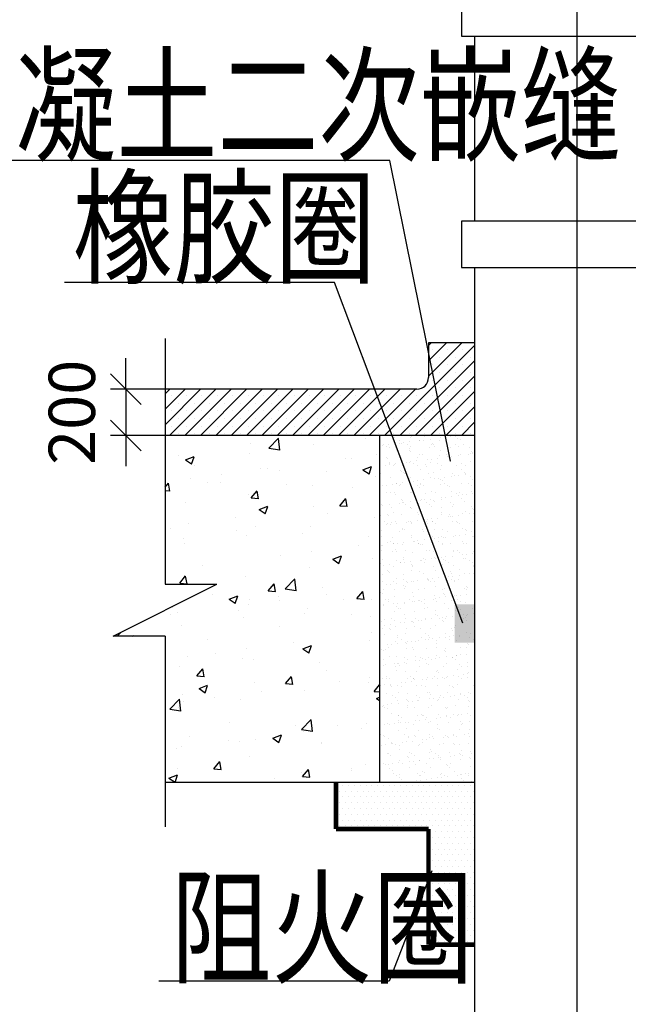
# Model space of a CAD drawing. Extents: x 1000 to 47721, y 1000 to 6465.
# Drawn here: x 1073 to 1112, y 1077 to 1141 of the extents above; entities that cross this region are included whole.
import ezdxf

# ---------------------------------------------------------------- set-up
doc = ezdxf.new("R2010")
doc.units = 0
doc.header["$LTSCALE"] = 35
doc.header["$MEASUREMENT"] = 0
doc.layers.get('0').update_dxf_attribs({"linetype": 'CONTINUOUS'})
doc.layers.get('DEFPOINTS').update_dxf_attribs({"linetype": 'CONTINUOUS'})
for name, color, linetype in [('0P', 7, 'CONTINUOUS'), ('HZ', 3, 'CONTINUOUS'), ('WALL', 51, 'CONTINUOUS')]:
    doc.layers.add(name, color=color, linetype=linetype)
doc.styles.add('HZ', font='romant.shx', dxfattribs={"width": 0.8, "bigfont": 'hztxt.shx'})
doc.styles.add('ROMANT', font='ROMANT.SHX', dxfattribs={"width": 0.8})

# ---------------------------------------------------------------- blocks, each defined once
blk = doc.blocks.new('_OBLIQUE')
at = {"color": 0, "linetype": 'ByBlock'}
blk.add_line((-0.5, -0.5), (0.5, 0.5), dxfattribs=at)

msp = doc.modelspace()

# ---------------------------------------------------------------- hatches: boundary and pattern name
at = {"layer": '0P'}
h = msp.add_hatch(dxfattribs=at)
h.set_pattern_fill('AR-CONC', color=256, scale=0.8, style=0)
h.set_pattern_definition([(50, (-15813.1124, 2049.754), (5.7380815, -0.5020171), [0.6, -6.6]), (355, (-15813.1124, 2049.754), (-1.1100107, 6.017537), [0.48, -5.28]), (100.4514, (-15812.634, 2049.712), (4.628075, 5.5155163), [0.5099215, -5.6091369]), (46.1842, (-15813.1124, 2051.354), (8.5379284, -1.324152), [0.9, -9.9]), (96.6356, (-15812.401, 2051.244), (7.4773016, 7.792943), [0.7648823, -8.413704]), (351.1842, (-15813.112, 2051.354), (7.4772956, 7.792949), [0.72, -7.92]), (21, (-15812.3124, 2050.954), (4.7752564, -3.2209511), [0.6, -6.6]), (326, (-15812.3124, 2050.954), (1.9465227, 5.8012004), [0.48, -5.28]), (71.4514, (-15811.9145, 2050.6857), (6.721781, 2.580244), [0.5099215, -5.6091369]), (37.5, (-15813.1124, 2049.754), (0.09727884, 2.66315083), [0, -5.216, 0, -5.36, 0, -5.3]), (7.5, (-15813.1124, 2049.754), (2.1045563, 3.1552937), [0, -3.056, 0, -5.096, 0, -2.02]), (327.5, (-15814.8964, 2049.754), (4.2705795, -0.18043897), [0, -2, 0, -6.24, 0, -8.28]), (317.5, (-15815.6964, 2049.754), (4.66548935, 0.80083986), [0, -2.6, 0, -4.144, 0, -5.88])])
h.paths.add_polyline_path([(1096.13, 1113.926), (1082.242, 1113.926), (1082.242, 1104.282), (1085.602, 1104.282), (1079.409, 1101.185), (1079.146, 1100.922), (1082.242, 1100.922), (1082.242, 1091.426), (1096.13, 1091.426)])
h.paths.add_polyline_path([(1133.25, 1100.922), (1139.97, 1104.282), (1136.61, 1104.282), (1136.61, 1113.926), (1121.754, 1113.926), (1121.754, 1091.426), (1136.61, 1091.426), (1136.61, 1100.922)])
h = msp.add_hatch(dxfattribs=at)
h.set_pattern_fill('AR-SAND', color=256, scale=0.5, style=0)
h.set_pattern_definition([(37.5, (-15813.1124, 2049.7541), (-0.03149668, 0.963411885), [0, -0.76, 0, -0.85, 0, -0.8125]), (7.5, (-15813.1124, 2049.7541), (0.88488835, 1.41107303), [0, -0.41, 0, -0.685, 0, -0.2625]), (327.5, (-15813.7274, 2049.7541), (1.55707093, 0.002829527), [0, -0.25, 0, -0.9, 0, -1.175]), (317.5, (-15813.7274, 2049.7541), (1.5030633, 0.43883778), [0, -0.125, 0, -0.59, 0, -0.675])])
h.paths.add_polyline_path([(1096.13, 1091.426), (1102.305, 1091.426), (1102.305, 1113.926), (1096.13, 1113.926)])
h.paths.add_polyline_path([(1121.754, 1113.926), (1115.58, 1113.926), (1115.58, 1091.426), (1121.754, 1091.426)])
msp.add_hatch(color=256, dxfattribs=at).paths.add_polyline_path([(1101.009, 1102.972), (1102.307, 1102.972), (1102.307, 1100.49), (1101.009, 1100.49)])

# ---------------------------------------------------------------- linework, layer by layer
for p, q in [((1102.305, 1127.806), (1102.305, 1139.806)), ((1096.792, 1131.751), (1052.364, 1131.751)), ((1100.736, 1112.262), (1096.792, 1131.751)), ((1093.222, 1123.835), (1075.723, 1123.835)), ((1099.524, 1085.717), (1096.75, 1078.552)), ((1096.75, 1078.552), (1081.832, 1078.552))]:
    msp.add_line(p, q)
at = {"color": 0, "linetype": 'ByBlock'}
for p, q in [((1079.704, 1116.926), (1079.704, 1118.926)), ((1082.855, 1116.926), (1078.704, 1116.926)), ((1079.704, 1116.926), (1079.704, 1113.926)), ((1082.855, 1113.926), (1078.704, 1113.926)), ((1079.704, 1113.926), (1079.704, 1111.926))]:
    msp.add_line(p, q, dxfattribs=at)
at = {"layer": '0P'}
for p, q in [((1108.942, 1032.488), (1108.942, 1171.403)), ((1101.442, 1142.806), (1101.442, 1139.806)), ((1101.442, 1139.806), (1116.442, 1139.806)), ((1116.442, 1127.806), (1101.442, 1127.806)), ((1101.442, 1127.806), (1101.442, 1124.806)), ((1101.442, 1124.806), (1116.442, 1124.806)), ((1102.305, 1075.718), (1102.305, 1124.806)), ((1101.521, 1101.763), (1093.222, 1123.835)), ((1096.13, 1113.926), (1096.13, 1091.426))]:
    msp.add_line(p, q, dxfattribs=at)
at = {"layer": 'DEFPOINTS', "color": 0, "linetype": 'ByBlock'}
for p in [(1085.855, 1116.926), (1079.704, 1113.926), (1085.855, 1113.926)]:
    msp.add_point(p, dxfattribs=at)
at = {"layer": 'WALL'}
for p, q in [((1082.242, 1120.205), (1082.242, 1104.282)), ((1099.305, 1119.926), (1099.305, 1117.676)), ((1102.305, 1119.926), (1099.305, 1119.926)), ((1099.305, 1119.755), (1099.476, 1119.926)), ((1099.305, 1118.761), (1100.471, 1119.926)), ((1099.305, 1117.766), (1101.465, 1119.926)), ((1096.459, 1113.926), (1102.305, 1119.772)), ((1099.546, 1119.499), (1099.546, 1119.499)), ((1100.541, 1119.499), (1100.541, 1119.499)), ((1101.535, 1119.499), (1101.535, 1119.499)), ((1097.454, 1113.926), (1102.305, 1118.777)), ((1100.043, 1119.002), (1100.043, 1119.002)), ((1101.038, 1119.002), (1101.038, 1119.002)), ((1102.032, 1119.002), (1102.032, 1119.002)), ((1099.546, 1118.505), (1099.546, 1118.505)), ((1100.043, 1118.008), (1100.043, 1118.008)), ((1100.541, 1118.505), (1100.541, 1118.505)), ((1101.038, 1118.008), (1101.038, 1118.008)), ((1101.535, 1118.505), (1101.535, 1118.505)), ((1102.032, 1118.008), (1102.032, 1118.008)), ((1098.448, 1113.926), (1102.305, 1117.783)), ((1099.546, 1117.511), (1099.546, 1117.511)), ((1100.541, 1117.511), (1100.541, 1117.511)), ((1101.535, 1117.511), (1101.535, 1117.511)), ((1098.555, 1116.926), (1082.242, 1116.926)), ((1082.242, 1116.614), (1082.555, 1116.926)), ((1082.242, 1115.62), (1083.549, 1116.926)), ((1082.242, 1114.625), (1084.544, 1116.926)), ((1082.538, 1113.926), (1085.538, 1116.926)), ((1083.532, 1113.926), (1086.532, 1116.926)), ((1084.527, 1113.926), (1087.527, 1116.926)), ((1085.521, 1113.926), (1088.521, 1116.926)), ((1086.516, 1113.926), (1089.516, 1116.926)), ((1087.51, 1113.926), (1090.51, 1116.926)), ((1088.504, 1113.926), (1091.504, 1116.926)), ((1089.499, 1113.926), (1092.499, 1116.926)), ((1090.493, 1113.926), (1093.493, 1116.926)), ((1091.487, 1113.926), (1094.487, 1116.926)), ((1092.482, 1113.926), (1095.482, 1116.926)), ((1093.476, 1113.926), (1096.476, 1116.926)), ((1094.471, 1113.926), (1097.471, 1116.926)), ((1095.465, 1113.926), (1098.465, 1116.926)), ((1099.049, 1117.013), (1099.049, 1117.013)), ((1099.442, 1113.926), (1102.305, 1116.789)), ((1100.043, 1117.013), (1100.043, 1117.013)), ((1101.038, 1117.013), (1101.038, 1117.013)), ((1102.032, 1117.013), (1102.032, 1117.013)), ((1082.642, 1116.516), (1082.642, 1116.516)), ((1083.636, 1116.516), (1083.636, 1116.516)), ((1084.631, 1116.516), (1084.631, 1116.516)), ((1085.625, 1116.516), (1085.625, 1116.516)), ((1086.619, 1116.516), (1086.619, 1116.516)), ((1087.614, 1116.516), (1087.614, 1116.516)), ((1088.608, 1116.516), (1088.608, 1116.516)), ((1089.602, 1116.516), (1089.602, 1116.516)), ((1090.597, 1116.516), (1090.597, 1116.516)), ((1091.591, 1116.516), (1091.591, 1116.516)), ((1092.586, 1116.516), (1092.586, 1116.516)), ((1093.58, 1116.516), (1093.58, 1116.516)), ((1094.574, 1116.516), (1094.574, 1116.516)), ((1095.569, 1116.516), (1095.569, 1116.516)), ((1096.563, 1116.516), (1096.563, 1116.516)), ((1097.557, 1116.516), (1097.557, 1116.516)), ((1098.552, 1116.516), (1098.552, 1116.516)), ((1099.546, 1116.516), (1099.546, 1116.516)), ((1100.541, 1116.516), (1100.541, 1116.516)), ((1101.535, 1116.516), (1101.535, 1116.516)), ((1082.642, 1115.522), (1082.642, 1115.522)), ((1083.139, 1116.019), (1083.139, 1116.019)), ((1083.636, 1115.522), (1083.636, 1115.522)), ((1084.133, 1116.019), (1084.133, 1116.019)), ((1084.631, 1115.522), (1084.631, 1115.522)), ((1085.128, 1116.019), (1085.128, 1116.019)), ((1085.625, 1115.522), (1085.625, 1115.522)), ((1086.122, 1116.019), (1086.122, 1116.019)), ((1086.619, 1115.522), (1086.619, 1115.522)), ((1087.117, 1116.019), (1087.117, 1116.019)), ((1087.614, 1115.522), (1087.614, 1115.522)), ((1088.111, 1116.019), (1088.111, 1116.019)), ((1088.608, 1115.522), (1088.608, 1115.522)), ((1089.105, 1116.019), (1089.105, 1116.019)), ((1089.602, 1115.522), (1089.602, 1115.522)), ((1090.1, 1116.019), (1090.1, 1116.019)), ((1090.597, 1115.522), (1090.597, 1115.522)), ((1091.094, 1116.019), (1091.094, 1116.019)), ((1091.591, 1115.522), (1091.591, 1115.522)), ((1092.088, 1116.019), (1092.088, 1116.019)), ((1092.586, 1115.522), (1092.586, 1115.522)), ((1093.083, 1116.019), (1093.083, 1116.019)), ((1093.58, 1115.522), (1093.58, 1115.522)), ((1094.077, 1116.019), (1094.077, 1116.019)), ((1094.574, 1115.522), (1094.574, 1115.522)), ((1095.072, 1116.019), (1095.072, 1116.019)), ((1095.569, 1115.522), (1095.569, 1115.522)), ((1096.066, 1116.019), (1096.066, 1116.019)), ((1096.563, 1115.522), (1096.563, 1115.522)), ((1097.06, 1116.019), (1097.06, 1116.019)), ((1097.557, 1115.522), (1097.557, 1115.522)), ((1098.055, 1116.019), (1098.055, 1116.019)), ((1098.552, 1115.522), (1098.552, 1115.522)), ((1099.049, 1116.019), (1099.049, 1116.019)), ((1099.546, 1115.522), (1099.546, 1115.522)), ((1100.043, 1116.019), (1100.043, 1116.019)), ((1100.437, 1113.926), (1102.305, 1115.794)), ((1100.541, 1115.522), (1100.541, 1115.522)), ((1101.038, 1116.019), (1101.038, 1116.019)), ((1101.535, 1115.522), (1101.535, 1115.522)), ((1102.032, 1116.019), (1102.032, 1116.019)), ((1083.139, 1115.025), (1083.139, 1115.025)), ((1084.133, 1115.025), (1084.133, 1115.025)), ((1085.128, 1115.025), (1085.128, 1115.025)), ((1086.122, 1115.025), (1086.122, 1115.025)), ((1087.117, 1115.025), (1087.117, 1115.025)), ((1088.111, 1115.025), (1088.111, 1115.025)), ((1089.105, 1115.025), (1089.105, 1115.025)), ((1090.1, 1115.025), (1090.1, 1115.025)), ((1091.094, 1115.025), (1091.094, 1115.025)), ((1092.088, 1115.025), (1092.088, 1115.025)), ((1093.083, 1115.025), (1093.083, 1115.025)), ((1094.077, 1115.025), (1094.077, 1115.025)), ((1095.072, 1115.025), (1095.072, 1115.025)), ((1096.066, 1115.025), (1096.066, 1115.025)), ((1097.06, 1115.025), (1097.06, 1115.025)), ((1098.055, 1115.025), (1098.055, 1115.025)), ((1099.049, 1115.025), (1099.049, 1115.025)), ((1100.043, 1115.025), (1100.043, 1115.025)), ((1101.038, 1115.025), (1101.038, 1115.025)), ((1102.032, 1115.025), (1102.032, 1115.025)), ((1082.642, 1114.527), (1082.642, 1114.527)), ((1083.636, 1114.527), (1083.636, 1114.527)), ((1084.631, 1114.527), (1084.631, 1114.527)), ((1085.625, 1114.527), (1085.625, 1114.527)), ((1086.619, 1114.527), (1086.619, 1114.527)), ((1087.614, 1114.527), (1087.614, 1114.527)), ((1088.608, 1114.527), (1088.608, 1114.527)), ((1089.602, 1114.527), (1089.602, 1114.527)), ((1090.597, 1114.527), (1090.597, 1114.527)), ((1091.591, 1114.527), (1091.591, 1114.527)), ((1092.586, 1114.527), (1092.586, 1114.527)), ((1093.58, 1114.527), (1093.58, 1114.527)), ((1094.574, 1114.527), (1094.574, 1114.527)), ((1095.569, 1114.527), (1095.569, 1114.527)), ((1096.563, 1114.527), (1096.563, 1114.527)), ((1097.557, 1114.527), (1097.557, 1114.527)), ((1098.552, 1114.527), (1098.552, 1114.527)), ((1099.546, 1114.527), (1099.546, 1114.527)), ((1100.541, 1114.527), (1100.541, 1114.527)), ((1101.431, 1113.926), (1102.305, 1114.8)), ((1101.535, 1114.527), (1101.535, 1114.527)), ((1102.305, 1113.926), (1082.242, 1113.926)), ((1083.139, 1114.03), (1083.139, 1114.03)), ((1084.133, 1114.03), (1084.133, 1114.03)), ((1085.128, 1114.03), (1085.128, 1114.03)), ((1086.122, 1114.03), (1086.122, 1114.03)), ((1087.117, 1114.03), (1087.117, 1114.03)), ((1088.111, 1114.03), (1088.111, 1114.03)), ((1089.105, 1114.03), (1089.105, 1114.03)), ((1090.1, 1114.03), (1090.1, 1114.03)), ((1090.424, 1113.906), (1090.424, 1113.906)), ((1091.094, 1114.03), (1091.094, 1114.03)), ((1092.088, 1114.03), (1092.088, 1114.03)), ((1093.083, 1114.03), (1093.083, 1114.03)), ((1094.077, 1114.03), (1094.077, 1114.03)), ((1095.072, 1114.03), (1095.072, 1114.03)), ((1095.229, 1113.703), (1095.229, 1113.703)), ((1096.066, 1114.03), (1096.066, 1114.03)), ((1097.06, 1114.03), (1097.06, 1114.03)), ((1098.055, 1114.03), (1098.055, 1114.03)), ((1098.161, 1113.783), (1098.161, 1113.783)), ((1098.178, 1113.884), (1098.178, 1113.884)), ((1099.049, 1114.03), (1099.049, 1114.03)), ((1100.043, 1114.03), (1100.043, 1114.03)), ((1100.534, 1113.914), (1100.534, 1113.914)), ((1101.038, 1114.03), (1101.038, 1114.03)), ((1102.032, 1114.03), (1102.032, 1114.03)), ((1078.882, 1100.922), (1085.602, 1104.282)), ((1082.242, 1104.282), (1085.602, 1104.282)), ((1082.242, 1100.922), (1078.882, 1100.922)), ((1079.146, 1100.922), (1079.409, 1101.185)), ((1082.242, 1100.922), (1082.242, 1088.556)), ((1102.305, 1091.426), (1082.242, 1091.426)), ((1093.382, 1091.249), (1093.382, 1091.249)), ((1093.757, 1091.249), (1093.757, 1091.249)), ((1094.132, 1091.249), (1094.132, 1091.249)), ((1094.507, 1091.249), (1094.507, 1091.249)), ((1094.882, 1091.249), (1094.882, 1091.249)), ((1095.257, 1091.249), (1095.257, 1091.249)), ((1095.632, 1091.249), (1095.632, 1091.249)), ((1096.007, 1091.249), (1096.007, 1091.249)), ((1096.382, 1091.249), (1096.382, 1091.249)), ((1096.757, 1091.249), (1096.757, 1091.249)), ((1097.132, 1091.249), (1097.132, 1091.249)), ((1097.507, 1091.249), (1097.507, 1091.249)), ((1097.882, 1091.249), (1097.882, 1091.249)), ((1098.257, 1091.249), (1098.257, 1091.249)), ((1098.632, 1091.249), (1098.632, 1091.249)), ((1099.007, 1091.249), (1099.007, 1091.249)), ((1099.382, 1091.249), (1099.382, 1091.249)), ((1099.757, 1091.249), (1099.757, 1091.249)), ((1100.132, 1091.249), (1100.132, 1091.249)), ((1100.507, 1091.249), (1100.507, 1091.249)), ((1100.882, 1091.249), (1100.882, 1091.249)), ((1101.257, 1091.249), (1101.257, 1091.249)), ((1101.632, 1091.249), (1101.632, 1091.249)), ((1102.007, 1091.249), (1102.007, 1091.249)), ((1093.57, 1090.874), (1093.57, 1090.874)), ((1093.945, 1090.874), (1093.945, 1090.874)), ((1094.32, 1090.874), (1094.32, 1090.874)), ((1094.695, 1090.874), (1094.695, 1090.874)), ((1095.07, 1090.874), (1095.07, 1090.874)), ((1095.445, 1090.874), (1095.445, 1090.874)), ((1095.82, 1090.874), (1095.82, 1090.874)), ((1096.195, 1090.874), (1096.195, 1090.874)), ((1096.57, 1090.874), (1096.57, 1090.874)), ((1096.945, 1090.874), (1096.945, 1090.874)), ((1097.32, 1090.874), (1097.32, 1090.874)), ((1097.695, 1090.874), (1097.695, 1090.874)), ((1098.07, 1090.874), (1098.07, 1090.874)), ((1098.445, 1090.874), (1098.445, 1090.874)), ((1098.82, 1090.874), (1098.82, 1090.874)), ((1099.195, 1090.874), (1099.195, 1090.874)), ((1099.57, 1090.874), (1099.57, 1090.874)), ((1099.945, 1090.874), (1099.945, 1090.874)), ((1100.32, 1090.874), (1100.32, 1090.874)), ((1100.695, 1090.874), (1100.695, 1090.874)), ((1101.07, 1090.874), (1101.07, 1090.874)), ((1101.445, 1090.874), (1101.445, 1090.874)), ((1101.82, 1090.874), (1101.82, 1090.874)), ((1102.195, 1090.874), (1102.195, 1090.874)), ((1093.382, 1090.499), (1093.382, 1090.499)), ((1093.57, 1090.124), (1093.57, 1090.124)), ((1093.757, 1090.499), (1093.757, 1090.499)), ((1093.945, 1090.124), (1093.945, 1090.124)), ((1094.132, 1090.499), (1094.132, 1090.499)), ((1094.32, 1090.124), (1094.32, 1090.124)), ((1094.507, 1090.499), (1094.507, 1090.499)), ((1094.695, 1090.124), (1094.695, 1090.124)), ((1094.882, 1090.499), (1094.882, 1090.499)), ((1095.07, 1090.124), (1095.07, 1090.124)), ((1095.257, 1090.499), (1095.257, 1090.499)), ((1095.445, 1090.124), (1095.445, 1090.124)), ((1095.632, 1090.499), (1095.632, 1090.499)), ((1095.82, 1090.124), (1095.82, 1090.124)), ((1096.007, 1090.499), (1096.007, 1090.499)), ((1096.195, 1090.124), (1096.195, 1090.124)), ((1096.382, 1090.499), (1096.382, 1090.499)), ((1096.57, 1090.124), (1096.57, 1090.124)), ((1096.757, 1090.499), (1096.757, 1090.499)), ((1096.945, 1090.124), (1096.945, 1090.124)), ((1097.132, 1090.499), (1097.132, 1090.499)), ((1097.32, 1090.124), (1097.32, 1090.124)), ((1097.507, 1090.499), (1097.507, 1090.499)), ((1097.695, 1090.124), (1097.695, 1090.124)), ((1097.882, 1090.499), (1097.882, 1090.499)), ((1098.07, 1090.124), (1098.07, 1090.124)), ((1098.257, 1090.499), (1098.257, 1090.499)), ((1098.445, 1090.124), (1098.445, 1090.124)), ((1098.632, 1090.499), (1098.632, 1090.499)), ((1098.82, 1090.124), (1098.82, 1090.124)), ((1099.007, 1090.499), (1099.007, 1090.499)), ((1099.195, 1090.124), (1099.195, 1090.124)), ((1099.382, 1090.499), (1099.382, 1090.499)), ((1099.57, 1090.124), (1099.57, 1090.124)), ((1099.757, 1090.499), (1099.757, 1090.499)), ((1099.945, 1090.124), (1099.945, 1090.124)), ((1100.132, 1090.499), (1100.132, 1090.499)), ((1100.32, 1090.124), (1100.32, 1090.124)), ((1100.507, 1090.499), (1100.507, 1090.499)), ((1100.695, 1090.124), (1100.695, 1090.124)), ((1100.882, 1090.499), (1100.882, 1090.499)), ((1101.07, 1090.124), (1101.07, 1090.124)), ((1101.257, 1090.499), (1101.257, 1090.499)), ((1101.445, 1090.124), (1101.445, 1090.124)), ((1101.632, 1090.499), (1101.632, 1090.499)), ((1101.82, 1090.124), (1101.82, 1090.124)), ((1102.007, 1090.499), (1102.007, 1090.499)), ((1102.195, 1090.124), (1102.195, 1090.124)), ((1093.382, 1089.749), (1093.382, 1089.749)), ((1093.57, 1089.374), (1093.57, 1089.374)), ((1093.757, 1089.749), (1093.757, 1089.749)), ((1093.945, 1089.374), (1093.945, 1089.374)), ((1094.132, 1089.749), (1094.132, 1089.749)), ((1094.32, 1089.374), (1094.32, 1089.374)), ((1094.507, 1089.749), (1094.507, 1089.749)), ((1094.695, 1089.374), (1094.695, 1089.374)), ((1094.882, 1089.749), (1094.882, 1089.749)), ((1095.07, 1089.374), (1095.07, 1089.374)), ((1095.257, 1089.749), (1095.257, 1089.749)), ((1095.445, 1089.374), (1095.445, 1089.374)), ((1095.632, 1089.749), (1095.632, 1089.749)), ((1095.82, 1089.374), (1095.82, 1089.374)), ((1096.007, 1089.749), (1096.007, 1089.749)), ((1096.195, 1089.374), (1096.195, 1089.374)), ((1096.382, 1089.749), (1096.382, 1089.749)), ((1096.57, 1089.374), (1096.57, 1089.374)), ((1096.757, 1089.749), (1096.757, 1089.749)), ((1096.945, 1089.374), (1096.945, 1089.374)), ((1097.132, 1089.749), (1097.132, 1089.749)), ((1097.32, 1089.374), (1097.32, 1089.374)), ((1097.507, 1089.749), (1097.507, 1089.749)), ((1097.695, 1089.374), (1097.695, 1089.374)), ((1097.882, 1089.749), (1097.882, 1089.749)), ((1098.07, 1089.374), (1098.07, 1089.374)), ((1098.257, 1089.749), (1098.257, 1089.749)), ((1098.445, 1089.374), (1098.445, 1089.374)), ((1098.632, 1089.749), (1098.632, 1089.749)), ((1098.82, 1089.374), (1098.82, 1089.374)), ((1099.007, 1089.749), (1099.007, 1089.749)), ((1099.195, 1089.374), (1099.195, 1089.374)), ((1099.382, 1089.749), (1099.382, 1089.749)), ((1099.57, 1089.374), (1099.57, 1089.374)), ((1099.757, 1089.749), (1099.757, 1089.749)), ((1099.945, 1089.374), (1099.945, 1089.374)), ((1100.132, 1089.749), (1100.132, 1089.749)), ((1100.32, 1089.374), (1100.32, 1089.374)), ((1100.507, 1089.749), (1100.507, 1089.749)), ((1100.695, 1089.374), (1100.695, 1089.374)), ((1100.882, 1089.749), (1100.882, 1089.749)), ((1101.07, 1089.374), (1101.07, 1089.374)), ((1101.257, 1089.749), (1101.257, 1089.749)), ((1101.445, 1089.374), (1101.445, 1089.374)), ((1101.632, 1089.749), (1101.632, 1089.749)), ((1101.82, 1089.374), (1101.82, 1089.374)), ((1102.007, 1089.749), (1102.007, 1089.749)), ((1102.195, 1089.374), (1102.195, 1089.374)), ((1093.382, 1088.999), (1093.382, 1088.999)), ((1093.757, 1088.999), (1093.757, 1088.999)), ((1094.132, 1088.999), (1094.132, 1088.999)), ((1094.507, 1088.999), (1094.507, 1088.999)), ((1094.882, 1088.999), (1094.882, 1088.999)), ((1095.257, 1088.999), (1095.257, 1088.999)), ((1095.632, 1088.999), (1095.632, 1088.999)), ((1096.007, 1088.999), (1096.007, 1088.999)), ((1096.382, 1088.999), (1096.382, 1088.999)), ((1096.757, 1088.999), (1096.757, 1088.999)), ((1097.132, 1088.999), (1097.132, 1088.999)), ((1097.507, 1088.999), (1097.507, 1088.999)), ((1097.882, 1088.999), (1097.882, 1088.999)), ((1098.257, 1088.999), (1098.257, 1088.999)), ((1098.632, 1088.999), (1098.632, 1088.999)), ((1099.007, 1088.999), (1099.007, 1088.999)), ((1099.382, 1088.999), (1099.382, 1088.999)), ((1099.757, 1088.999), (1099.757, 1088.999)), ((1100.132, 1088.999), (1100.132, 1088.999)), ((1100.507, 1088.999), (1100.507, 1088.999)), ((1100.882, 1088.999), (1100.882, 1088.999)), ((1101.257, 1088.999), (1101.257, 1088.999)), ((1101.632, 1088.999), (1101.632, 1088.999)), ((1102.007, 1088.999), (1102.007, 1088.999)), ((1093.57, 1088.624), (1093.57, 1088.624)), ((1093.945, 1088.624), (1093.945, 1088.624)), ((1094.32, 1088.624), (1094.32, 1088.624)), ((1094.695, 1088.624), (1094.695, 1088.624)), ((1095.07, 1088.624), (1095.07, 1088.624)), ((1095.445, 1088.624), (1095.445, 1088.624)), ((1095.82, 1088.624), (1095.82, 1088.624)), ((1096.195, 1088.624), (1096.195, 1088.624)), ((1096.57, 1088.624), (1096.57, 1088.624)), ((1096.945, 1088.624), (1096.945, 1088.624)), ((1097.32, 1088.624), (1097.32, 1088.624)), ((1097.695, 1088.624), (1097.695, 1088.624)), ((1098.07, 1088.624), (1098.07, 1088.624)), ((1098.445, 1088.624), (1098.445, 1088.624)), ((1098.82, 1088.624), (1098.82, 1088.624)), ((1099.195, 1088.624), (1099.195, 1088.624)), ((1099.382, 1088.249), (1099.382, 1088.249)), ((1099.57, 1088.624), (1099.57, 1088.624)), ((1099.757, 1088.249), (1099.757, 1088.249)), ((1099.945, 1088.624), (1099.945, 1088.624)), ((1100.132, 1088.249), (1100.132, 1088.249)), ((1100.32, 1088.624), (1100.32, 1088.624)), ((1100.507, 1088.249), (1100.507, 1088.249)), ((1100.695, 1088.624), (1100.695, 1088.624)), ((1100.882, 1088.249), (1100.882, 1088.249)), ((1101.07, 1088.624), (1101.07, 1088.624)), ((1101.257, 1088.249), (1101.257, 1088.249)), ((1101.445, 1088.624), (1101.445, 1088.624)), ((1101.632, 1088.249), (1101.632, 1088.249)), ((1101.82, 1088.624), (1101.82, 1088.624)), ((1102.007, 1088.249), (1102.007, 1088.249)), ((1102.195, 1088.624), (1102.195, 1088.624)), ((1099.382, 1087.499), (1099.382, 1087.499)), ((1099.57, 1087.874), (1099.57, 1087.874)), ((1099.757, 1087.499), (1099.757, 1087.499)), ((1099.945, 1087.874), (1099.945, 1087.874)), ((1100.132, 1087.499), (1100.132, 1087.499)), ((1100.32, 1087.874), (1100.32, 1087.874)), ((1100.507, 1087.499), (1100.507, 1087.499)), ((1100.695, 1087.874), (1100.695, 1087.874)), ((1100.882, 1087.499), (1100.882, 1087.499)), ((1101.07, 1087.874), (1101.07, 1087.874)), ((1101.257, 1087.499), (1101.257, 1087.499)), ((1101.445, 1087.874), (1101.445, 1087.874)), ((1101.632, 1087.499), (1101.632, 1087.499)), ((1101.82, 1087.874), (1101.82, 1087.874)), ((1102.007, 1087.499), (1102.007, 1087.499)), ((1102.195, 1087.874), (1102.195, 1087.874)), ((1099.382, 1086.749), (1099.382, 1086.749)), ((1099.57, 1087.124), (1099.57, 1087.124)), ((1099.757, 1086.749), (1099.757, 1086.749)), ((1099.945, 1087.124), (1099.945, 1087.124)), ((1100.132, 1086.749), (1100.132, 1086.749)), ((1100.32, 1087.124), (1100.32, 1087.124)), ((1100.507, 1086.749), (1100.507, 1086.749)), ((1100.695, 1087.124), (1100.695, 1087.124)), ((1100.882, 1086.749), (1100.882, 1086.749)), ((1101.07, 1087.124), (1101.07, 1087.124)), ((1101.257, 1086.749), (1101.257, 1086.749)), ((1101.445, 1087.124), (1101.445, 1087.124)), ((1101.632, 1086.749), (1101.632, 1086.749)), ((1101.82, 1087.124), (1101.82, 1087.124)), ((1102.007, 1086.749), (1102.007, 1086.749)), ((1102.195, 1087.124), (1102.195, 1087.124)), ((1099.57, 1086.374), (1099.57, 1086.374)), ((1099.945, 1086.374), (1099.945, 1086.374)), ((1100.32, 1086.374), (1100.32, 1086.374)), ((1100.695, 1086.374), (1100.695, 1086.374)), ((1101.07, 1086.374), (1101.07, 1086.374)), ((1101.445, 1086.374), (1101.445, 1086.374)), ((1101.82, 1086.374), (1101.82, 1086.374)), ((1102.195, 1086.374), (1102.195, 1086.374)), ((1099.382, 1085.999), (1099.382, 1085.999)), ((1099.57, 1085.624), (1099.57, 1085.624)), ((1099.757, 1085.999), (1099.757, 1085.999)), ((1099.945, 1085.624), (1099.945, 1085.624)), ((1100.132, 1085.999), (1100.132, 1085.999)), ((1100.32, 1085.624), (1100.32, 1085.624)), ((1100.507, 1085.999), (1100.507, 1085.999)), ((1100.695, 1085.624), (1100.695, 1085.624)), ((1100.882, 1085.999), (1100.882, 1085.999)), ((1101.07, 1085.624), (1101.07, 1085.624)), ((1101.257, 1085.999), (1101.257, 1085.999)), ((1101.445, 1085.624), (1101.445, 1085.624)), ((1101.632, 1085.999), (1101.632, 1085.999)), ((1101.82, 1085.624), (1101.82, 1085.624)), ((1102.007, 1085.999), (1102.007, 1085.999)), ((1102.195, 1085.624), (1102.195, 1085.624)), ((1099.382, 1085.249), (1099.382, 1085.249)), ((1099.57, 1084.874), (1099.57, 1084.874)), ((1099.757, 1085.249), (1099.757, 1085.249)), ((1099.945, 1084.874), (1099.945, 1084.874)), ((1100.132, 1085.249), (1100.132, 1085.249)), ((1100.32, 1084.874), (1100.32, 1084.874)), ((1100.507, 1085.249), (1100.507, 1085.249)), ((1100.695, 1084.874), (1100.695, 1084.874)), ((1100.882, 1085.249), (1100.882, 1085.249)), ((1101.07, 1084.874), (1101.07, 1084.874)), ((1101.257, 1085.249), (1101.257, 1085.249)), ((1101.445, 1084.874), (1101.445, 1084.874)), ((1101.632, 1085.249), (1101.632, 1085.249)), ((1101.82, 1084.874), (1101.82, 1084.874)), ((1102.007, 1085.249), (1102.007, 1085.249)), ((1102.195, 1084.874), (1102.195, 1084.874)), ((1099.382, 1084.499), (1099.382, 1084.499)), ((1099.757, 1084.499), (1099.757, 1084.499)), ((1100.132, 1084.499), (1100.132, 1084.499)), ((1100.507, 1084.499), (1100.507, 1084.499)), ((1100.882, 1084.499), (1100.882, 1084.499)), ((1101.257, 1084.499), (1101.257, 1084.499)), ((1101.632, 1084.499), (1101.632, 1084.499)), ((1102.007, 1084.499), (1102.007, 1084.499)), ((1099.382, 1083.749), (1099.382, 1083.749)), ((1099.57, 1084.124), (1099.57, 1084.124)), ((1099.757, 1083.749), (1099.757, 1083.749)), ((1099.945, 1084.124), (1099.945, 1084.124)), ((1100.132, 1083.749), (1100.132, 1083.749)), ((1100.32, 1084.124), (1100.32, 1084.124)), ((1100.507, 1083.749), (1100.507, 1083.749)), ((1100.695, 1084.124), (1100.695, 1084.124)), ((1100.882, 1083.749), (1100.882, 1083.749)), ((1101.07, 1084.124), (1101.07, 1084.124)), ((1101.257, 1083.749), (1101.257, 1083.749)), ((1101.445, 1084.124), (1101.445, 1084.124)), ((1101.632, 1083.749), (1101.632, 1083.749)), ((1101.82, 1084.124), (1101.82, 1084.124)), ((1102.007, 1083.749), (1102.007, 1083.749)), ((1102.195, 1084.124), (1102.195, 1084.124)), ((1099.382, 1082.999), (1099.382, 1082.999)), ((1099.57, 1083.374), (1099.57, 1083.374)), ((1099.757, 1082.999), (1099.757, 1082.999)), ((1099.945, 1083.374), (1099.945, 1083.374)), ((1100.132, 1082.999), (1100.132, 1082.999)), ((1100.32, 1083.374), (1100.32, 1083.374)), ((1100.507, 1082.999), (1100.507, 1082.999)), ((1100.695, 1083.374), (1100.695, 1083.374)), ((1100.882, 1082.999), (1100.882, 1082.999)), ((1101.07, 1083.374), (1101.07, 1083.374)), ((1101.257, 1082.999), (1101.257, 1082.999)), ((1101.445, 1083.374), (1101.445, 1083.374)), ((1101.632, 1082.999), (1101.632, 1082.999)), ((1101.82, 1083.374), (1101.82, 1083.374)), ((1102.007, 1082.999), (1102.007, 1082.999)), ((1102.195, 1083.374), (1102.195, 1083.374)), ((1099.57, 1082.624), (1099.57, 1082.624)), ((1099.945, 1082.624), (1099.945, 1082.624)), ((1100.32, 1082.624), (1100.32, 1082.624)), ((1100.695, 1082.624), (1100.695, 1082.624)), ((1101.07, 1082.624), (1101.07, 1082.624)), ((1101.445, 1082.624), (1101.445, 1082.624)), ((1101.82, 1082.624), (1101.82, 1082.624)), ((1102.195, 1082.624), (1102.195, 1082.624)), ((1099.382, 1082.249), (1099.382, 1082.249)), ((1099.57, 1081.874), (1099.57, 1081.874)), ((1099.757, 1082.249), (1099.757, 1082.249)), ((1099.945, 1081.874), (1099.945, 1081.874)), ((1100.132, 1082.249), (1100.132, 1082.249)), ((1100.32, 1081.874), (1100.32, 1081.874)), ((1100.507, 1082.249), (1100.507, 1082.249)), ((1100.695, 1081.874), (1100.695, 1081.874)), ((1100.882, 1082.249), (1100.882, 1082.249)), ((1101.07, 1081.874), (1101.07, 1081.874)), ((1101.257, 1082.249), (1101.257, 1082.249)), ((1101.445, 1081.874), (1101.445, 1081.874)), ((1101.632, 1082.249), (1101.632, 1082.249)), ((1101.82, 1081.874), (1101.82, 1081.874)), ((1102.007, 1082.249), (1102.007, 1082.249)), ((1102.195, 1081.874), (1102.195, 1081.874)), ((1099.382, 1081.499), (1099.382, 1081.499)), ((1099.57, 1081.124), (1099.57, 1081.124)), ((1099.757, 1081.499), (1099.757, 1081.499)), ((1099.945, 1081.124), (1099.945, 1081.124)), ((1100.132, 1081.499), (1100.132, 1081.499)), ((1100.32, 1081.124), (1100.32, 1081.124)), ((1100.507, 1081.499), (1100.507, 1081.499)), ((1100.695, 1081.124), (1100.695, 1081.124)), ((1100.882, 1081.499), (1100.882, 1081.499)), ((1101.07, 1081.124), (1101.07, 1081.124)), ((1101.257, 1081.499), (1101.257, 1081.499)), ((1101.445, 1081.124), (1101.445, 1081.124)), ((1101.632, 1081.499), (1101.632, 1081.499)), ((1101.82, 1081.124), (1101.82, 1081.124)), ((1102.007, 1081.499), (1102.007, 1081.499)), ((1102.195, 1081.124), (1102.195, 1081.124))]:
    msp.add_line(p, q, dxfattribs=at)
at = {"layer": 'WALL', "const_width": 0.3}
for points in [[(1093.305, 1091.426), (1093.305, 1088.426)], [(1099.305, 1088.426), (1093.305, 1088.426)], [(1099.305, 1080.926), (1099.305, 1088.426)], [(1102.305, 1080.926), (1099.305, 1080.926)]]:
    msp.add_lwpolyline(points, dxfattribs=at)
at = {"layer": 'WALL'}
msp.add_arc((1098.555, 1117.676), 0.75, 270, 0, dxfattribs=at)

# ---------------------------------------------------------------- block references
at = {"color": 0, "linetype": 'ByBlock', "xscale": 2, "yscale": 2, "zscale": 2}
for p, rotation in [((1079.704, 1116.926), 270), ((1079.704, 1113.926), 90)]:
    msp.add_blockref('_OBLIQUE', p, dxfattribs=dict(at, rotation=rotation))

# ---------------------------------------------------------------- texts
at = {"color": 0, "linetype": 'ByBlock', "insert": (1076.204, 1115.426), "char_height": 3, "attachment_point": 5, "rotation": 90, "style": 'ROMANT'}
msp.add_mtext('\\A1;200', dxfattribs=at)
at = {"layer": 'HZ', "style": 'HZ', "width": 0.8}
for s, p in [('细石混凝土二次嵌缝', (1052.887, 1132.324)), ('橡胶圈', (1076.246, 1124.408)), ('阻火圈', (1082.59, 1079.051))]:
    msp.add_text(s, height=6, dxfattribs=at).set_placement(p)

doc.saveas('drawing.dxf')
